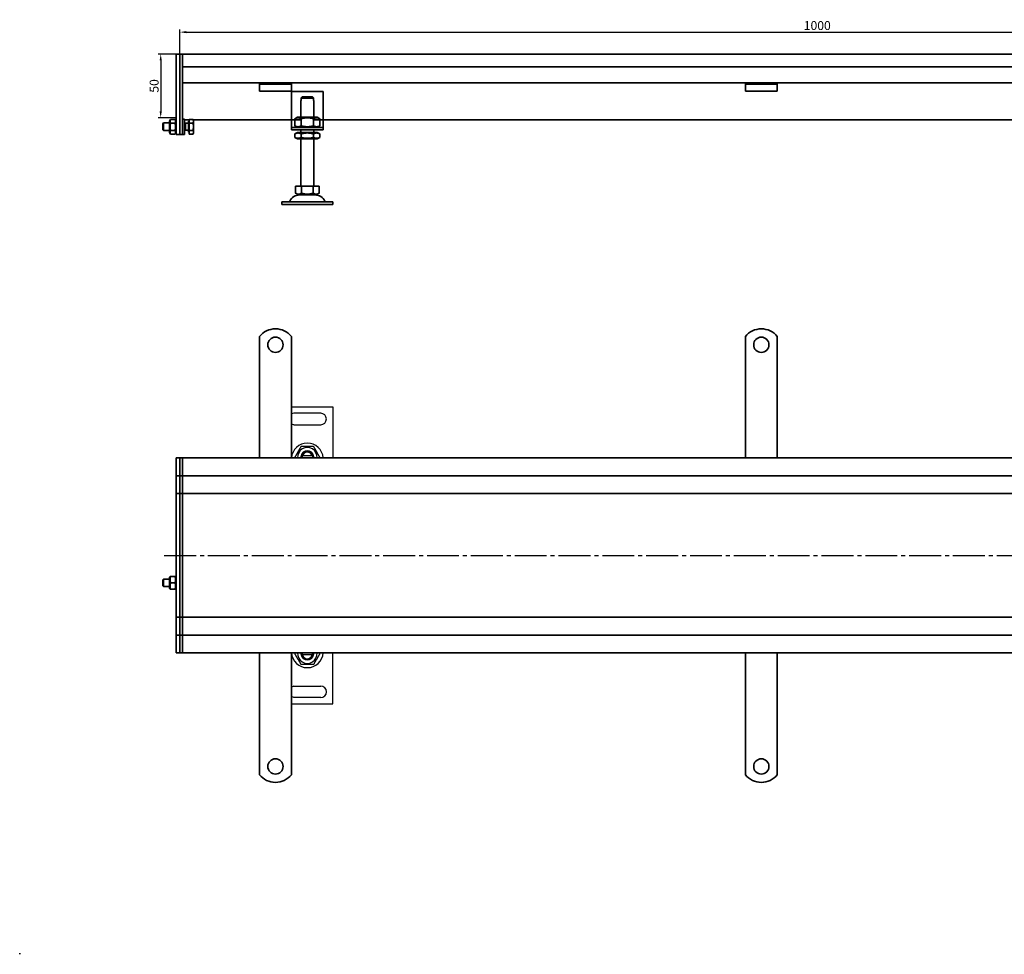
# Model space of a CAD drawing. Units: millimetres. Extents: x 39 to 1583, y 242 to 975.
# Drawn here: x 39 to 811, y 242 to 975 of the extents above; entities that cross this region are included whole.
import ezdxf

# ---------------------------------------------------------------- set-up
doc = ezdxf.new("R2010")
doc.units = ezdxf.units.MM
doc.header["$LTSCALE"] = 2.5
doc.linetypes.add('GEN7', pattern=[13.75, 10, -1.25, 1.25, -1.25])
doc.layers.add('5', color=3, linetype='Continuous')
doc.layers.add('7', color=4, linetype='GEN7')
doc.layers.add('Viditelná (ISO)', color=7, linetype='Continuous', lineweight=35)
doc.styles.add('Text poznámky (ISO)', font='TAHOMA.TTF')
doc.dimstyles.new('Výchozí (ISO)', dxfattribs={"dimscale": 2.5, "dimtxt": 3.5, "dimasz": 2.5, "dimexe": 1, "dimexo": 0, "dimgap": 0.762, "dimtad": 1, "dimrnd": 1e-08, "dimtxsty": 'Text poznámky (ISO)', "dimcen": 0.09, "dimdle": 10, "dimclrd": 256, "dimclre": 256, "dimclrt": 256, "dimazin": 2, "dimtfac": 1.001486, "dimtmove": 0, "dimatfit": 3, "dimfxl": 1, "dimtolj": 1, "dimlwd": -1, "dimlwe": -1, "dimarcsym": 0})

# ---------------------------------------------------------------- blocks, each defined once
blk = doc.blocks.new('*D89')
at = {"layer": '5'}
for p, q in [((161.35, 948.09), (147.35, 948.09)), ((149.35, 943.09), (149.35, 903.09)), ((161.35, 898.09), (147.35, 898.09))]:
    blk.add_line(p, q, dxfattribs=at)
for points in [[(148.51, 943.09), (150.18, 943.09), (149.35, 948.09)], [(148.51, 903.09), (150.18, 903.09), (149.35, 898.09)]]:
    blk.add_solid(points, dxfattribs=at)
at = {"layer": 'Defpoints', "color": 0}
for p in [(161.35, 948.09), (149.35, 898.09), (161.35, 898.09)]:
    blk.add_point(p, dxfattribs=at)
at = {"layer": '5', "insert": (144.18, 923.09), "char_height": 7, "attachment_point": 5, "rotation": 90, "style": 'Text poznámky (ISO)'}
blk.add_mtext('\\A1;50', dxfattribs=at)
blk = doc.blocks.new('*D90')
at = {"layer": '5'}
for p, q in [((164.35, 948.09), (164.35, 967.26)), ((1164.35, 948.09), (1164.35, 967.26)), ((169.35, 965.26), (1159.35, 965.26))]:
    blk.add_line(p, q, dxfattribs=at)
for points in [[(169.35, 966.09), (169.35, 964.43), (164.35, 965.26)], [(1159.35, 966.09), (1159.35, 964.43), (1164.35, 965.26)]]:
    blk.add_solid(points, dxfattribs=at)
at = {"layer": 'Defpoints', "color": 0}
for p in [(1164.35, 965.26), (164.35, 948.09), (1164.35, 948.09)]:
    blk.add_point(p, dxfattribs=at)
at = {"layer": '5', "insert": (664.35, 970.43), "char_height": 7, "attachment_point": 5, "style": 'Text poznámky (ISO)'}
blk.add_mtext('\\A1;1000', dxfattribs=at)

msp = doc.modelspace()

# ---------------------------------------------------------------- linework, layer by layer
for p, q in [((251.85, 671.42), (284.34, 671.43)), ((253.84, 666.42), (251.85, 665.89)), ((274.84, 666.42), (253.84, 666.42)), ((284.34, 671.43), (284.35, 631.42)), ((253.84, 657.42), (251.85, 657.94)), ((253.84, 657.42), (274.84, 657.42)), ((268.22, 632.92), (260.47, 632.92)), ((268.39, 632.63), (268.57, 631.42)), ((268.22, 476.92), (260.47, 476.92)), ((268.39, 477.21), (268.57, 478.42)), ((284.35, 438.42), (284.35, 478.42)), ((253.85, 452.42), (251.85, 451.58)), ((253.85, 452.42), (274.85, 452.42)), ((253.85, 443.42), (251.85, 444.25)), ((274.85, 443.42), (253.85, 443.42)), ((251.85, 438.42), (284.35, 438.42))]:
    msp.add_line(p, q)
for centre, radius, start, end in [((274.84, 661.92), 4.5, 270.00886, 90.00886), ((264.35, 630.42), 12.5, 4.59742, 175.42029), ((264.35, 631.92), 7.65, 356.26137, 183.75635), ((264.35, 631.92), 5, 11.54582, 168.4719), ((264.35, 631.92), 4.1, 14.1153, 165.90241), ((264.35, 631.92), 4, 14.48637, 165.53135), ((264.35, 631.92), 5, 168.4719, 185.74803), ((264.35, 631.92), 4.1, 165.90241, 187.00844), ((264.35, 631.92), 4.1, 10.00886, 14.1153), ((264.35, 631.92), 5, 354.26969, 11.54582), ((264.35, 479.42), 12.5, 184.58857, 355.41143), ((264.35, 477.92), 7.65, 176.25251, 3.74749), ((264.35, 477.92), 5, 174.26083, 191.53696), ((264.35, 477.92), 5, 191.53696, 348.46304), ((264.35, 477.92), 4.1, 173.00042, 194.10644), ((264.35, 477.92), 4.1, 194.10644, 345.89356), ((264.35, 477.92), 4, 194.47751, 345.52249), ((264.35, 477.92), 4.1, 345.89356, 350), ((264.35, 477.92), 5, 348.46304, 5.73917), ((274.85, 447.92), 4.5, 270, 90)]:
    msp.add_arc(centre, radius, start, end)
for points, weights in [([(259.44, 640.42), (256.99, 636.17), (254.53, 631.92)], [1, 1.15470053838, 1]), ([(269.25, 640.42), (264.35, 640.42), (259.44, 640.42)], [1, 1.15470053838, 1]), ([(274.16, 631.92), (271.71, 636.17), (269.25, 640.42)], [1, 1.15470053838, 1]), ([(260.47, 632.92), (260.02, 632.92), (259.45, 632.92)], [1, 1.01641431551, 1.01967201941]), ([(269.25, 632.92), (268.68, 632.92), (268.22, 632.92)], [1.01967201941, 1.01641431551, 1]), ([(259.44, 469.42), (256.99, 473.67), (254.53, 477.92)], [1, 1.15470053838, 1]), ([(260.47, 476.92), (260.02, 476.92), (259.45, 476.92)], [1, 1.01641431551, 1.01967201941]), ([(269.25, 476.92), (268.68, 476.92), (268.22, 476.92)], [1.01967201941, 1.01641431551, 1]), ([(274.16, 477.92), (271.71, 473.67), (269.26, 469.42)], [1, 1.15470053838, 1]), ([(269.26, 469.42), (264.35, 469.42), (259.44, 469.42)], [1, 1.15470053838, 1])]:
    msp.add_rational_spline(points, weights, degree=2)
at = {"layer": '7'}
msp.add_line((152.06, 554.76), (1172.24, 554.76), dxfattribs=at)
at = {"layer": 'Viditelná (ISO)'}
for p, q in [((164.35, 948.09), (161.35, 948.09)), ((161.35, 945.09), (161.35, 948.09)), ((161.35, 945.09), (161.35, 896.34)), ((166.35, 948.09), (164.35, 948.09)), ((164.35, 945.09), (164.35, 948.09)), ((164.35, 948.09), (164.35, 945.09)), ((164.35, 945.09), (164.35, 896.34)), ((164.35, 896.34), (164.35, 945.09)), ((1162.35, 948.09), (166.35, 948.09)), ((166.35, 945.09), (166.35, 948.09)), ((166.35, 948.09), (166.35, 945.09)), ((166.35, 945.09), (166.35, 938.09)), ((166.35, 896.34), (166.35, 945.09)), ((166.35, 938.09), (1162.35, 938.09)), ((226.85, 925.59), (166.35, 925.59)), ((226.85, 924.59), (226.85, 925.59)), ((251.85, 925.59), (226.85, 925.59)), ((226.85, 924.59), (251.85, 924.59)), ((226.85, 924.59), (226.85, 923.13)), ((226.85, 923.13), (226.85, 920.65)), ((226.85, 918.9), (226.85, 920.65)), ((1046.85, 925.59), (251.85, 925.59)), ((251.85, 925.59), (251.85, 924.59)), ((251.85, 924.59), (251.85, 923.13)), ((251.85, 923.13), (251.85, 920.65)), ((251.85, 918.9), (251.85, 920.65)), ((607.96, 924.59), (607.96, 925.59)), ((607.96, 924.59), (632.96, 924.59)), ((607.96, 924.59), (607.96, 923.13)), ((607.96, 923.13), (607.96, 920.65)), ((607.96, 918.9), (607.96, 920.65)), ((632.96, 925.59), (632.96, 924.59)), ((632.96, 924.59), (632.96, 923.13)), ((632.96, 923.13), (632.96, 920.65)), ((632.96, 918.9), (632.96, 920.65)), ((251.85, 918.9), (226.85, 918.9)), ((251.85, 918.59), (251.85, 892.59)), ((276.85, 918.59), (251.85, 918.59)), ((259.35, 911.59), (259.45, 911.59)), ((259.35, 898.59), (259.35, 911.59)), ((269.25, 913.59), (259.45, 913.59)), ((259.45, 913.59), (259.45, 911.59)), ((260.47, 914.59), (268.22, 914.59)), ((269.25, 911.59), (269.25, 913.59)), ((269.25, 911.59), (269.35, 911.59)), ((269.35, 898.59), (269.35, 911.59)), ((276.85, 892.59), (276.85, 918.59)), ((632.96, 918.9), (607.96, 918.9)), ((156.35, 895.49), (157.14, 896.87)), ((157.14, 896.87), (160.55, 896.87)), ((161.35, 895.49), (160.55, 896.87)), ((161.35, 894.22), (161.35, 896.34)), ((164.35, 894.22), (164.35, 896.34)), ((164.35, 896.34), (164.35, 894.22)), ((166.35, 896.6), (166.45, 896.6)), ((166.35, 896.34), (166.35, 894.22)), ((166.45, 897.09), (166.45, 885.09)), ((166.45, 897.09), (168.05, 897.09)), ((168.05, 897.09), (168.05, 885.09)), ((168.05, 896.6), (171.55, 896.6)), ((171.55, 896.87), (174.6, 896.87)), ((171.55, 893.98), (171.55, 896.87)), ((175.05, 896.09), (174.6, 896.87)), ((174.75, 896.6), (259.35, 896.6)), ((175.05, 895.42), (175.05, 896.09)), ((256.7, 898.59), (254.53, 897.34)), ((254.53, 897.34), (254.53, 891.84)), ((272, 898.59), (256.7, 898.59)), ((259.44, 897.34), (259.44, 891.84)), ((269.26, 897.34), (269.26, 891.84)), ((269.35, 896.6), (972.73, 896.6)), ((272, 898.59), (274.16, 897.34)), ((274.16, 897.34), (274.16, 891.84)), ((151.05, 893.48), (151.66, 894.09)), ((151.05, 888.71), (151.05, 893.48)), ((151.05, 888.71), (151.66, 888.09)), ((151.66, 894.09), (151.66, 888.09)), ((156.35, 894.09), (151.66, 894.09)), ((156.35, 895.49), (156.35, 886.69)), ((157.14, 893.98), (160.55, 893.98)), ((157.14, 888.21), (160.55, 888.21)), ((161.35, 894.22), (161.35, 885.97)), ((164.35, 894.22), (164.35, 885.97)), ((164.35, 885.97), (164.35, 894.22)), ((166.35, 885.97), (166.35, 894.22)), ((166.45, 894.09), (166.35, 894.09)), ((168.66, 893.82), (168.05, 894.09)), ((168.66, 888.36), (168.05, 888.09)), ((168.66, 893.82), (168.66, 888.36)), ((171.05, 893.82), (168.66, 893.82)), ((171.05, 888.36), (168.66, 888.36)), ((171.05, 895.44), (171.05, 886.74)), ((171.55, 895.44), (171.05, 895.44)), ((171.55, 893.98), (174.6, 893.98)), ((171.55, 888.21), (171.55, 893.98)), ((171.55, 888.21), (174.6, 888.21)), ((171.55, 885.32), (171.55, 888.21)), ((175.05, 891.09), (175.05, 895.42)), ((175.05, 886.76), (175.05, 891.09)), ((251.85, 892.59), (251.85, 890.59)), ((251.85, 890.59), (276.85, 890.59)), ((251.85, 890.59), (251.85, 888.59)), ((276.85, 888.59), (251.85, 888.59)), ((256.7, 890.59), (254.53, 891.84)), ((259.35, 886.59), (259.35, 888.59)), ((269.35, 886.59), (269.35, 888.59)), ((272, 890.59), (274.16, 891.84)), ((276.85, 890.59), (276.85, 892.59)), ((276.85, 888.59), (276.85, 890.59)), ((156.35, 888.09), (151.66, 888.09)), ((156.35, 886.69), (157.14, 885.32)), ((157.14, 885.32), (160.55, 885.32)), ((161.35, 886.69), (160.55, 885.32)), ((161.35, 885.09), (161.35, 885.97)), ((164.35, 885.09), (161.35, 885.09)), ((164.35, 885.09), (164.35, 885.97)), ((164.35, 885.97), (164.35, 885.09)), ((166.35, 885.09), (164.35, 885.09)), ((166.45, 888.09), (166.35, 888.09)), ((166.35, 885.97), (166.35, 885.09)), ((166.45, 885.09), (168.05, 885.09)), ((171.55, 886.74), (171.05, 886.74)), ((171.55, 885.32), (174.6, 885.32)), ((175.05, 886.09), (174.6, 885.32)), ((175.05, 886.09), (175.05, 886.76)), ((256.55, 886.59), (254.53, 885.43)), ((254.53, 882.76), (254.53, 885.43)), ((256.55, 881.59), (254.53, 882.76)), ((272.15, 886.59), (256.55, 886.59)), ((256.55, 881.59), (272.15, 881.59)), ((259.35, 844.59), (259.35, 881.59)), ((259.44, 882.76), (259.44, 885.43)), ((269.26, 882.76), (269.26, 885.43)), ((269.35, 844.59), (269.35, 881.59)), ((272.15, 886.59), (274.16, 885.43)), ((272.15, 881.59), (274.16, 882.76)), ((274.16, 882.76), (274.16, 885.43)), ((255.1, 844.59), (255.1, 838.93)), ((255.1, 844.59), (259.72, 844.59)), ((259.72, 844.59), (259.72, 838.93)), ((259.72, 844.59), (268.97, 844.59)), ((268.97, 844.59), (273.6, 844.59)), ((268.97, 844.59), (268.97, 838.93)), ((273.6, 844.59), (273.6, 838.93)), ((257.41, 837.59), (255.1, 838.93)), ((257.41, 837.59), (271.29, 837.59)), ((271.29, 837.59), (273.6, 838.93)), ((244.35, 832.09), (284.35, 832.09)), ((244.35, 832.09), (244.35, 830.09)), ((244.35, 830.09), (284.35, 830.09)), ((244.35, 830.09), (284.35, 830.09)), ((284.35, 832.09), (284.35, 830.09)), ((226.85, 710.1), (226.85, 726.59)), ((251.85, 710.1), (251.85, 726.59)), ((607.96, 710.1), (607.96, 726.59)), ((632.96, 710.1), (632.96, 726.59)), ((226.85, 710.1), (226.85, 705.86)), ((226.85, 703.39), (226.85, 705.86)), ((226.85, 696.32), (226.85, 703.39)), ((251.85, 710.1), (251.85, 705.86)), ((251.85, 703.39), (251.85, 705.86)), ((251.85, 696.32), (251.85, 703.39)), ((607.96, 710.1), (607.96, 705.86)), ((607.96, 703.39), (607.96, 705.86)), ((607.96, 696.32), (607.96, 703.39)), ((632.96, 710.1), (632.96, 705.86)), ((632.96, 703.39), (632.96, 705.86)), ((632.96, 696.32), (632.96, 703.39)), ((226.85, 693.84), (226.85, 696.32)), ((251.85, 693.84), (251.85, 696.32)), ((607.96, 693.84), (607.96, 696.32)), ((632.96, 693.84), (632.96, 696.32)), ((226.85, 693.84), (226.85, 685.36)), ((251.85, 693.84), (251.85, 685.36)), ((607.96, 693.84), (607.96, 685.36)), ((632.96, 693.84), (632.96, 685.36)), ((226.85, 682.88), (226.85, 685.36)), ((226.85, 675.81), (226.85, 682.88)), ((251.85, 682.88), (251.85, 685.36)), ((251.85, 675.81), (251.85, 682.88)), ((607.96, 682.88), (607.96, 685.36)), ((607.96, 675.81), (607.96, 682.88)), ((632.96, 682.88), (632.96, 685.36)), ((632.96, 675.81), (632.96, 682.88)), ((226.85, 673.34), (226.85, 675.81)), ((226.85, 673.34), (226.85, 664.85)), ((251.85, 673.34), (251.85, 675.81)), ((251.85, 673.34), (251.85, 664.85)), ((607.96, 673.34), (607.96, 675.81)), ((607.96, 673.34), (607.96, 664.85)), ((632.96, 673.34), (632.96, 675.81)), ((632.96, 673.34), (632.96, 664.85)), ((226.85, 662.37), (226.85, 664.85)), ((251.85, 662.37), (251.85, 664.85)), ((607.96, 662.37), (607.96, 664.85)), ((632.96, 662.37), (632.96, 664.85)), ((226.85, 655.3), (226.85, 662.37)), ((251.85, 655.3), (251.85, 662.37)), ((607.96, 655.3), (607.96, 662.37)), ((632.96, 655.3), (632.96, 662.37)), ((226.85, 652.83), (226.85, 655.3)), ((226.85, 652.83), (226.85, 648.59)), ((251.85, 652.83), (251.85, 655.3)), ((251.85, 652.83), (251.85, 648.59)), ((607.96, 652.83), (607.96, 655.3)), ((607.96, 652.83), (607.96, 648.59)), ((632.96, 652.83), (632.96, 655.3)), ((632.96, 652.83), (632.96, 648.59)), ((226.85, 631.42), (226.85, 648.59)), ((251.85, 631.42), (251.85, 648.59)), ((607.96, 631.42), (607.96, 648.59)), ((632.96, 631.42), (632.96, 648.59)), ((164.35, 631.42), (161.35, 631.42)), ((161.35, 628.42), (161.35, 631.42)), ((161.35, 628.42), (161.35, 620.42)), ((166.35, 631.42), (164.35, 631.42)), ((164.35, 628.42), (164.35, 631.42)), ((164.35, 631.42), (164.35, 628.42)), ((164.35, 628.42), (164.35, 620.42)), ((164.35, 620.42), (164.35, 628.42)), ((166.35, 628.42), (166.35, 631.42)), ((1162.35, 631.42), (166.35, 631.42)), ((166.35, 631.42), (166.35, 628.42)), ((166.35, 628.42), (166.35, 620.42)), ((166.35, 620.42), (166.35, 628.42)), ((161.35, 617.42), (161.35, 620.42)), ((164.35, 617.42), (164.35, 620.42)), ((164.35, 620.42), (164.35, 617.42)), ((166.35, 617.42), (166.35, 620.42)), ((166.35, 620.42), (166.35, 617.42)), ((161.35, 617.42), (161.35, 615.92)), ((164.35, 617.42), (161.35, 617.42)), ((161.35, 615.92), (161.35, 606.42)), ((164.35, 617.42), (164.35, 615.92)), ((166.35, 617.42), (164.35, 617.42)), ((164.35, 615.92), (164.35, 617.42)), ((164.35, 615.92), (164.35, 606.42)), ((164.35, 606.42), (164.35, 615.92)), ((166.35, 617.42), (166.35, 615.92)), ((166.35, 617.42), (1162.35, 617.42)), ((166.35, 615.92), (166.35, 617.42)), ((166.35, 615.92), (166.35, 606.42)), ((166.35, 606.42), (166.35, 615.92)), ((161.35, 603.42), (161.35, 606.42)), ((161.35, 603.42), (161.35, 602.07)), ((164.35, 603.42), (161.35, 603.42)), ((164.35, 603.42), (164.35, 606.42)), ((164.35, 606.42), (164.35, 603.42)), ((164.35, 603.42), (164.35, 602.07)), ((166.35, 603.42), (164.35, 603.42)), ((164.35, 602.07), (164.35, 603.42)), ((166.35, 603.42), (166.35, 606.42)), ((166.35, 606.42), (166.35, 603.42)), ((195.3, 603.42), (166.35, 603.42)), ((166.35, 603.42), (166.35, 602.07)), ((166.35, 602.07), (166.35, 603.42)), ((1067.14, 603.42), (195.3, 603.42)), ((161.35, 602.07), (161.35, 555.07)), ((164.35, 602.07), (164.35, 555.07)), ((164.35, 555.07), (164.35, 602.07)), ((166.35, 602.07), (166.35, 555.07)), ((166.35, 555.07), (166.35, 602.07)), ((161.35, 555.07), (161.35, 554.76)), ((161.35, 554.76), (161.35, 507.76)), ((164.35, 555.07), (164.35, 554.76)), ((164.35, 554.76), (164.35, 555.07)), ((164.35, 554.76), (164.35, 507.76)), ((164.35, 507.76), (164.35, 554.76)), ((166.35, 555.07), (166.35, 554.76)), ((166.35, 554.76), (166.35, 555.07)), ((166.35, 554.76), (166.35, 507.76)), ((166.35, 507.76), (166.35, 554.76)), ((151.05, 535.8), (151.66, 536.42)), ((151.05, 531.03), (151.05, 535.8)), ((151.66, 536.42), (151.66, 530.42)), ((156.35, 536.42), (151.66, 536.42)), ((156.35, 537.82), (156.69, 538.42)), ((156.35, 537.82), (156.35, 529.02)), ((156.69, 538.42), (157.14, 538.42)), ((157.14, 538.42), (160.55, 538.42)), ((157.14, 533.42), (160.55, 533.42)), ((160.55, 538.42), (161, 538.42)), ((161.35, 537.82), (161, 538.42)), ((151.05, 531.03), (151.66, 530.42)), ((156.35, 530.42), (151.66, 530.42)), ((156.35, 529.02), (156.69, 528.42)), ((157.14, 528.42), (156.69, 528.42)), ((157.14, 528.42), (160.55, 528.42)), ((161, 528.42), (160.55, 528.42)), ((161.35, 529.02), (161, 528.42)), ((161.35, 507.76), (161.35, 506.42)), ((164.35, 506.42), (161.35, 506.42)), ((161.35, 503.42), (161.35, 506.42)), ((161.35, 503.42), (161.35, 493.92)), ((164.35, 507.76), (164.35, 506.42)), ((164.35, 506.42), (164.35, 507.76)), ((166.35, 506.42), (164.35, 506.42)), ((164.35, 503.42), (164.35, 506.42)), ((164.35, 506.42), (164.35, 503.42)), ((164.35, 503.42), (164.35, 493.92)), ((164.35, 493.92), (164.35, 503.42)), ((166.35, 507.76), (166.35, 506.42)), ((166.35, 506.42), (166.35, 507.76)), ((195.3, 506.42), (166.35, 506.42)), ((166.35, 503.42), (166.35, 506.42)), ((166.35, 506.42), (166.35, 503.42)), ((166.35, 503.42), (166.35, 493.92)), ((166.35, 493.92), (166.35, 503.42)), ((1067.24, 506.42), (192.26, 506.42)), ((161.35, 493.92), (161.35, 492.42)), ((164.35, 492.42), (161.35, 492.42)), ((161.35, 489.42), (161.35, 492.42)), ((161.35, 489.42), (161.35, 481.42)), ((164.35, 493.92), (164.35, 492.42)), ((164.35, 492.42), (164.35, 493.92)), ((166.35, 492.42), (164.35, 492.42)), ((164.35, 489.42), (164.35, 492.42)), ((164.35, 492.42), (164.35, 489.42)), ((164.35, 489.42), (164.35, 481.42)), ((164.35, 481.42), (164.35, 489.42)), ((166.35, 493.92), (166.35, 492.42)), ((166.35, 492.42), (166.35, 493.92)), ((166.35, 489.42), (166.35, 492.42)), ((1162.35, 492.42), (166.35, 492.42)), ((166.35, 492.42), (166.35, 489.42)), ((166.35, 489.42), (166.35, 481.42)), ((166.35, 481.42), (166.35, 489.42)), ((161.35, 478.42), (161.35, 481.42)), ((164.35, 478.42), (164.35, 481.42)), ((164.35, 481.42), (164.35, 478.42)), ((166.35, 478.42), (166.35, 481.42)), ((166.35, 481.42), (166.35, 478.42)), ((164.35, 478.42), (161.35, 478.42)), ((166.35, 478.42), (164.35, 478.42)), ((166.35, 478.42), (1162.35, 478.42)), ((226.85, 478.42), (226.85, 460.94)), ((251.85, 478.42), (251.85, 460.94)), ((607.96, 478.42), (607.96, 460.94)), ((632.96, 478.42), (632.96, 460.94)), ((226.85, 456.69), (226.85, 460.94)), ((226.85, 456.69), (226.85, 454.22)), ((251.85, 456.69), (251.85, 460.94)), ((251.85, 456.69), (251.85, 454.22)), ((607.96, 456.69), (607.96, 460.94)), ((607.96, 456.69), (607.96, 454.22)), ((632.96, 456.69), (632.96, 460.94)), ((632.96, 456.69), (632.96, 454.22)), ((226.85, 454.22), (226.85, 447.15)), ((251.85, 454.22), (251.85, 447.15)), ((607.96, 454.22), (607.96, 447.15)), ((632.96, 454.22), (632.96, 447.15)), ((226.85, 447.15), (226.85, 444.67)), ((226.85, 436.19), (226.85, 444.67)), ((251.85, 447.15), (251.85, 444.67)), ((251.85, 436.19), (251.85, 444.67)), ((607.96, 447.15), (607.96, 444.67)), ((607.96, 436.19), (607.96, 444.67)), ((632.96, 447.15), (632.96, 444.67)), ((632.96, 436.19), (632.96, 444.67)), ((226.85, 436.19), (226.85, 433.71)), ((226.85, 433.71), (226.85, 426.64)), ((251.85, 436.19), (251.85, 433.71)), ((251.85, 433.71), (251.85, 426.64)), ((607.96, 436.19), (607.96, 433.71)), ((607.96, 433.71), (607.96, 426.64)), ((632.96, 436.19), (632.96, 433.71)), ((632.96, 433.71), (632.96, 426.64)), ((226.85, 426.64), (226.85, 424.17)), ((251.85, 426.64), (251.85, 424.17)), ((607.96, 426.64), (607.96, 424.17)), ((632.96, 426.64), (632.96, 424.17)), ((226.85, 415.68), (226.85, 424.17)), ((251.85, 415.68), (251.85, 424.17)), ((607.96, 415.68), (607.96, 424.17)), ((632.96, 415.68), (632.96, 424.17)), ((226.85, 415.68), (226.85, 413.21)), ((226.85, 413.21), (226.85, 406.14)), ((251.85, 415.68), (251.85, 413.21)), ((251.85, 413.21), (251.85, 406.14)), ((607.96, 415.68), (607.96, 413.21)), ((607.96, 413.21), (607.96, 406.14)), ((632.96, 415.68), (632.96, 413.21)), ((632.96, 413.21), (632.96, 406.14)), ((226.85, 406.14), (226.85, 403.66)), ((226.85, 399.42), (226.85, 403.66)), ((251.85, 406.14), (251.85, 403.66)), ((251.85, 399.42), (251.85, 403.66)), ((607.96, 406.14), (607.96, 403.66)), ((607.96, 399.42), (607.96, 403.66)), ((632.96, 406.14), (632.96, 403.66)), ((632.96, 399.42), (632.96, 403.66)), ((226.85, 399.42), (226.85, 382.93)), ((251.85, 399.42), (251.85, 382.93)), ((607.96, 399.42), (607.96, 382.93)), ((632.96, 399.42), (632.96, 382.93)), ((38.73, 243.11), (38.73, 242.11))]:
    msp.add_line(p, q, dxfattribs=at)
at = {"layer": 'Viditelná (ISO)', "flags": 128}
for points in [[(157.14, 896.87), (157.06, 896.73), (157, 896.6), (156.94, 896.47), (156.88, 896.35), (156.84, 896.23), (156.8, 896.11), (156.77, 895.99), (156.74, 895.87), (156.72, 895.76), (156.71, 895.65), (156.7, 895.54), (156.69, 895.42), (156.7, 895.31), (156.71, 895.2), (156.72, 895.09), (156.74, 894.97), (156.77, 894.86), (156.8, 894.74), (156.84, 894.62), (156.88, 894.5), (156.94, 894.38), (157, 894.25), (157.06, 894.12), (157.14, 893.98)], [(160.55, 893.98), (160.63, 894.12), (160.7, 894.25), (160.76, 894.38), (160.81, 894.5), (160.86, 894.62), (160.9, 894.74), (160.93, 894.86), (160.95, 894.97), (160.98, 895.09), (160.99, 895.2), (161, 895.31), (161, 895.42), (161, 895.54), (160.99, 895.65), (160.98, 895.76), (160.95, 895.87), (160.93, 895.99), (160.9, 896.11), (160.86, 896.23), (160.81, 896.35), (160.76, 896.47), (160.7, 896.6), (160.63, 896.73), (160.55, 896.87)], [(175.05, 895.42), (175.05, 895.48), (175.04, 895.54), (175.04, 895.6), (175.03, 895.66), (175.03, 895.71), (175.02, 895.77), (175.01, 895.83), (175, 895.89), (174.99, 895.94), (174.97, 896), (174.95, 896.06), (174.94, 896.12), (174.92, 896.18), (174.9, 896.24), (174.88, 896.3), (174.85, 896.36), (174.83, 896.42), (174.8, 896.48), (174.77, 896.54), (174.74, 896.61), (174.71, 896.67), (174.67, 896.74), (174.64, 896.8), (174.6, 896.87)], [(157.14, 893.98), (157.06, 893.71), (157, 893.44), (156.94, 893.19), (156.88, 892.94), (156.84, 892.7), (156.8, 892.46), (156.77, 892.22), (156.74, 891.99), (156.72, 891.77), (156.71, 891.54), (156.7, 891.32), (156.69, 891.09), (156.7, 890.87), (156.71, 890.65), (156.72, 890.42), (156.74, 890.19), (156.77, 889.96), (156.8, 889.73), (156.84, 889.49), (156.88, 889.25), (156.94, 889), (157, 888.74), (157.06, 888.48), (157.14, 888.21)], [(157.14, 888.21), (157.06, 888.07), (157, 887.94), (156.94, 887.81), (156.88, 887.69), (156.84, 887.57), (156.8, 887.45), (156.77, 887.33), (156.74, 887.21), (156.72, 887.1), (156.71, 886.99), (156.7, 886.88), (156.69, 886.76), (156.7, 886.65), (156.71, 886.54), (156.72, 886.43), (156.74, 886.31), (156.77, 886.2), (156.8, 886.08), (156.84, 885.96), (156.88, 885.84), (156.94, 885.72), (157, 885.59), (157.06, 885.46), (157.14, 885.32)], [(160.55, 888.21), (160.63, 888.48), (160.7, 888.74), (160.76, 889), (160.81, 889.25), (160.86, 889.49), (160.9, 889.73), (160.93, 889.96), (160.95, 890.19), (160.98, 890.42), (160.99, 890.65), (161, 890.87), (161, 891.09), (161, 891.32), (160.99, 891.54), (160.98, 891.77), (160.95, 891.99), (160.93, 892.22), (160.9, 892.46), (160.86, 892.7), (160.81, 892.94), (160.76, 893.19), (160.7, 893.44), (160.63, 893.71), (160.55, 893.98)], [(160.55, 885.32), (160.63, 885.46), (160.7, 885.59), (160.76, 885.72), (160.81, 885.84), (160.86, 885.96), (160.9, 886.08), (160.93, 886.2), (160.95, 886.31), (160.98, 886.43), (160.99, 886.54), (161, 886.65), (161, 886.76), (161, 886.88), (160.99, 886.99), (160.98, 887.1), (160.95, 887.21), (160.93, 887.33), (160.9, 887.45), (160.86, 887.57), (160.81, 887.69), (160.76, 887.81), (160.7, 887.94), (160.63, 888.07), (160.55, 888.21)], [(174.6, 893.98), (174.64, 894.05), (174.67, 894.11), (174.71, 894.18), (174.74, 894.24), (174.77, 894.3), (174.8, 894.37), (174.83, 894.43), (174.85, 894.49), (174.88, 894.55), (174.9, 894.61), (174.92, 894.67), (174.94, 894.73), (174.95, 894.79), (174.97, 894.85), (174.99, 894.9), (175, 894.96), (175.01, 895.02), (175.02, 895.08), (175.03, 895.14), (175.03, 895.19), (175.04, 895.25), (175.04, 895.31), (175.05, 895.37), (175.05, 895.42)], [(175.05, 891.09), (175.05, 891.21), (175.04, 891.33), (175.04, 891.44), (175.03, 891.56), (175.03, 891.67), (175.02, 891.79), (175.01, 891.9), (175, 892.02), (174.99, 892.13), (174.97, 892.25), (174.95, 892.37), (174.94, 892.48), (174.92, 892.6), (174.9, 892.72), (174.88, 892.84), (174.85, 892.96), (174.83, 893.09), (174.8, 893.21), (174.77, 893.33), (174.74, 893.46), (174.71, 893.59), (174.67, 893.72), (174.64, 893.85), (174.6, 893.98)], [(174.6, 888.21), (174.64, 888.34), (174.67, 888.47), (174.71, 888.6), (174.74, 888.73), (174.77, 888.85), (174.8, 888.98), (174.83, 889.1), (174.85, 889.22), (174.88, 889.35), (174.9, 889.47), (174.92, 889.59), (174.94, 889.7), (174.95, 889.82), (174.97, 889.94), (174.99, 890.05), (175, 890.17), (175.01, 890.29), (175.02, 890.4), (175.03, 890.52), (175.03, 890.63), (175.04, 890.75), (175.04, 890.86), (175.05, 890.98), (175.05, 891.09)], [(175.05, 886.76), (175.05, 886.82), (175.04, 886.88), (175.04, 886.94), (175.03, 886.99), (175.03, 887.05), (175.02, 887.11), (175.01, 887.17), (175, 887.23), (174.99, 887.28), (174.97, 887.34), (174.95, 887.4), (174.94, 887.46), (174.92, 887.52), (174.9, 887.58), (174.88, 887.64), (174.85, 887.7), (174.83, 887.76), (174.8, 887.82), (174.77, 887.88), (174.74, 887.95), (174.71, 888.01), (174.67, 888.08), (174.64, 888.14), (174.6, 888.21)], [(174.6, 885.32), (174.64, 885.39), (174.67, 885.45), (174.71, 885.52), (174.74, 885.58), (174.77, 885.64), (174.8, 885.71), (174.83, 885.77), (174.85, 885.83), (174.88, 885.89), (174.9, 885.95), (174.92, 886.01), (174.94, 886.07), (174.95, 886.13), (174.97, 886.19), (174.99, 886.24), (175, 886.3), (175.01, 886.36), (175.02, 886.42), (175.03, 886.48), (175.03, 886.53), (175.04, 886.59), (175.04, 886.65), (175.05, 886.71), (175.05, 886.76)], [(157.14, 538.42), (157.06, 538.18), (157, 537.95), (156.94, 537.73), (156.88, 537.52), (156.84, 537.31), (156.8, 537.1), (156.77, 536.9), (156.74, 536.7), (156.72, 536.5), (156.71, 536.31), (156.7, 536.11), (156.69, 535.92), (156.7, 535.72), (156.71, 535.53), (156.72, 535.34), (156.74, 535.14), (156.77, 534.94), (156.8, 534.74), (156.84, 534.53), (156.88, 534.32), (156.94, 534.1), (157, 533.88), (157.06, 533.65), (157.14, 533.42)], [(157.14, 533.42), (157.06, 533.18), (157, 532.95), (156.94, 532.73), (156.88, 532.52), (156.84, 532.31), (156.8, 532.1), (156.77, 531.9), (156.74, 531.7), (156.72, 531.5), (156.71, 531.31), (156.7, 531.11), (156.69, 530.92), (156.7, 530.72), (156.71, 530.53), (156.72, 530.34), (156.74, 530.14), (156.77, 529.94), (156.8, 529.74), (156.84, 529.53), (156.88, 529.32), (156.94, 529.1), (157, 528.88), (157.06, 528.65), (157.14, 528.42)], [(160.55, 533.42), (160.63, 533.65), (160.7, 533.88), (160.76, 534.1), (160.81, 534.32), (160.86, 534.53), (160.9, 534.74), (160.93, 534.94), (160.95, 535.14), (160.98, 535.34), (160.99, 535.53), (161, 535.72), (161, 535.92), (161, 536.11), (160.99, 536.31), (160.98, 536.5), (160.95, 536.7), (160.93, 536.9), (160.9, 537.1), (160.86, 537.31), (160.81, 537.52), (160.76, 537.73), (160.7, 537.95), (160.63, 538.18), (160.55, 538.42)], [(160.55, 528.42), (160.63, 528.65), (160.7, 528.88), (160.76, 529.1), (160.81, 529.32), (160.86, 529.53), (160.9, 529.74), (160.93, 529.94), (160.95, 530.14), (160.98, 530.34), (160.99, 530.53), (161, 530.72), (161, 530.92), (161, 531.11), (160.99, 531.31), (160.98, 531.5), (160.95, 531.7), (160.93, 531.9), (160.9, 532.1), (160.86, 532.31), (160.81, 532.52), (160.76, 532.73), (160.7, 532.95), (160.63, 533.18), (160.55, 533.42)]]:
    msp.add_lwpolyline(points, dxfattribs=at)
at = {"layer": 'Viditelná (ISO)'}
for centre in [(239.35, 720.1), (620.46, 720.1), (239.35, 389.42), (620.46, 389.42)]:
    msp.add_circle(centre, 6, dxfattribs=at)
for centre, radius, start, end in [((258.3, 829.09), 8.5, 90, 155.09894), ((270.39, 829.09), 8.5, 24.90106, 90), ((249.68, 833.09), 1, 270, 335.09894), ((279.01, 833.09), 1, 204.90106, 270), ((239.35, 716.6), 16, 38.62483, 141.37517), ((620.46, 716.6), 16, 38.62483, 141.37517), ((239.35, 392.92), 16, 218.62483, 321.37517), ((620.46, 392.92), 16, 218.62483, 321.37517)]:
    msp.add_arc(centre, radius, start, end, dxfattribs=at)
for points, weights in [([(260.47, 914.59), (260.02, 914.15), (259.45, 913.59)], [1, 1.01641431551, 1.01967201941]), ([(269.25, 913.59), (268.68, 914.15), (268.22, 914.59)], [1.01967201941, 1.01641431551, 1]), ([(259.44, 897.34), (256.99, 898.76), (254.53, 897.34)], [1, 1.15470053838, 1]), ([(269.26, 897.34), (264.35, 898.76), (259.44, 897.34)], [1, 1.15470053838, 1]), ([(274.16, 897.34), (271.71, 898.76), (269.26, 897.34)], [1, 1.15470053838, 1]), ([(254.53, 891.84), (256.99, 890.43), (259.44, 891.84)], [1, 1.15470053838, 1]), ([(259.44, 891.84), (264.35, 890.43), (269.26, 891.84)], [1, 1.15470053838, 1]), ([(269.26, 891.84), (271.71, 890.43), (274.16, 891.84)], [1, 1.15470053838, 1]), ([(259.44, 885.43), (256.99, 886.85), (254.53, 885.43)], [1, 1.15470053838, 1]), ([(254.53, 882.76), (256.99, 881.34), (259.44, 882.76)], [1, 1.15470053838, 1]), ([(269.26, 885.43), (264.35, 886.85), (259.44, 885.43)], [1, 1.15470053838, 1]), ([(259.44, 882.76), (264.35, 881.34), (269.26, 882.76)], [1, 1.15470053838, 1]), ([(274.16, 885.43), (271.71, 886.85), (269.26, 885.43)], [1, 1.15470053838, 1]), ([(269.26, 882.76), (271.71, 881.34), (274.16, 882.76)], [1, 1.15470053838, 1]), ([(255.1, 838.93), (257.41, 837.59), (259.72, 838.93)], [1.16127596677, 1.34092598403, 1.16127596677]), ([(259.72, 838.93), (264.35, 837.59), (268.97, 838.93)], [1.16127596677, 1.34092598403, 1.16127596677]), ([(268.97, 838.93), (271.29, 837.59), (273.6, 838.93)], [1.16127596677, 1.34092598403, 1.16127596677])]:
    msp.add_rational_spline(points, weights, degree=2, dxfattribs=at)

# ---------------------------------------------------------------- dimensions: what is measured, and where the dimension line sits
at = {"layer": '5'}
dim = msp.add_linear_dim(base=(1164.35, 965.26), p1=(164.35, 948.09), p2=(1164.35, 948.09), dimstyle='Výchozí (ISO)', override={"dimscale": 2, "dimdec": 1, "dimtofl": 0, "dimatfit": 1}, dxfattribs=at)
dim.commit()
dim.dimension.update_dxf_attribs({"geometry": '*D90', "text_midpoint": (664.35, 965.26), "dimtype": 160})
dim = msp.add_linear_dim(base=(149.35, 898.09), p1=(161.35, 948.09), p2=(161.35, 898.09), angle=90, dimstyle='Výchozí (ISO)', override={"dimscale": 2, "dimdec": 1, "dimtofl": 0, "dimatfit": 1}, dxfattribs=at)
dim.commit()
dim.dimension.update_dxf_attribs({"geometry": '*D89', "text_midpoint": (144.18, 923.09)})

doc.saveas('drawing.dxf')
